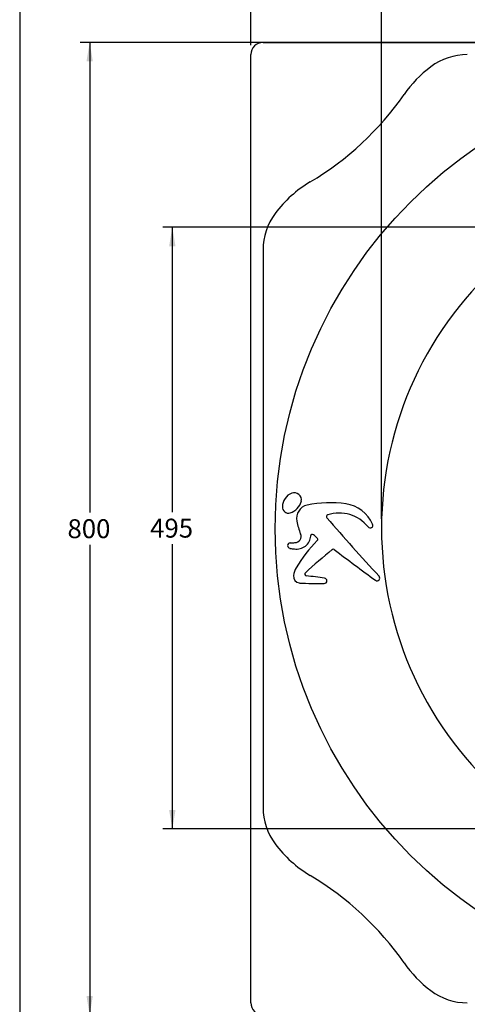
# Model space of a CAD drawing. Units: millimetres. Extents: x -668 to 1210, y -11 to 1517.
# Drawn here: x 10 to 93, y 81 to 263 of the extents above; entities that cross this region are included whole.
import ezdxf
from ezdxf.enums import TextEntityAlignment as Align

# ---------------------------------------------------------------- set-up
doc = ezdxf.new("R2010")
doc.units = ezdxf.units.MM
for name, color, linetype in [('Default', 7, 'Continuous'), ('FPL1092-H', 7, 'Continuous'), ('FPL1133-D', 7, 'Continuous')]:
    doc.layers.add(name, color=color, linetype=linetype)
doc.styles.add('SEACAD_Arial', font='arial.ttf')
doc.dimstyles.new('Fahr_Dims', dxfattribs={"dimtxt": 3.5, "dimasz": 3.5, "dimexe": 1.75, "dimexo": 1.75, "dimgap": 0.875, "dimtad": 0, "dimtih": 1, "dimtoh": 1, "dimlfac": 4.444444, "dimdsep": 46, "dimtxsty": 'SEACAD_Arial', "dimblk1": '_SE_FILLED', "dimblk2": '_SE_FILLED', "dimsah": 1, "dimcen": 1.75, "dimadec": 0, "dimazin": 0, "dimtfac": 0.8, "dimtdec": 3, "dimtofl": 0, "dimtmove": 0, "dimatfit": 3, "dimfxl": 1, "dimtolj": 1, "dimarcsym": 0})

# ---------------------------------------------------------------- blocks, each defined once
blk = doc.blocks.new('SE')
at = {"layer": 'FPL1092-H', "color": 7, "linetype": 'Continuous'}
blk.add_arc((142.8, 168.95), 65.81, 130.5358, 229.4642, dxfattribs=at)
at = {"layer": 'FPL1133-D', "color": 7, "linetype": 'Continuous'}
for p, q in [((55.05, 258.85), (230.55, 258.85)), ((52.8, 81.1), (52.8, 256.6)), ((55.05, 220.45), (55.05, 117.26))]:
    blk.add_line(p, q, dxfattribs=at)
blk.add_circle((142.8, 168.85), 85.5, dxfattribs=at)
for centre, radius, start, end in [((55.05, 256.6), 2.25, 90, 180), ((92.87, 245.35), 11.25, 90, 126.8699), ((99.62, 236.35), 22.5, 126.8699, 145.1501), ((35, 281.35), 56.25, 300.7836, 325.1501), ((75.3, 213.7), 22.5, 120.7836, 143.1301), ((66.3, 220.45), 11.25, 143.1301, 180), ((61.48, 172.84), 2.84, 112.9459, 178.7429), ((60.81, 174.17), 1.35, 349.2577, 108.9463), ((59.11, 174.76), 3.15, 287.7933, 344.4861), ((63.8, 170.75), 2.54, 103.5031, 191.3344), ((67.52, 151.65), 22, 82.4369, 101.2975), ((69.32, 166.92), 6.63, 24.7246, 80.5592), ((59.76, 172.84), 1.12, 177.1878, 285.8691), ((67.13, 171.08), 0.323, 108.8187, 220.4106), ((69.19, 165.02), 6.73, 38.0881, 108.8187), ((72.24, 172.19), 11.1, 190.0436, 202.855), ((306.92, 375.24), 315.25, 220.4106, 223.0456), ((74.89, 169.48), 0.504, 218.0881, 24.7246), ((60.94, 167.44), 1.16, 270.2058, 22.1967), ((64.19, 167.46), 0.323, 50.305, 176.138), ((44.12, 143.28), 31.75, 48.6821, 50.305), ((60.11, 165.72), 0.504, 91.1062, 260.8625), ((59.91, 175.91), 9.69, 271.1062, 276.0805), ((61.3, 167.66), 2.58, 260.2176, 356.138), ((84.09, 147.87), 26.71, 135.3162, 149.0808), ((64.87, 166.88), 0.323, 315.3162, 48.6821), ((62.07, 177.92), 12.87, 260.8625, 264.588), ((221.39, -18.45), 239.21, 129.9334, 131.4991), ((68.05, 164.72), 0.323, 52.7973, 129.9334), ((384.23, 581.23), 522.6, 232.7973, 233.8393), ((63.95, 159.85), 3.28, 147.8233, 173.7555), ((63.1, 160.46), 0.323, 131.4991, 262.813), ((61.96, 160.06), 1.27, 173.3838, 262.3236), ((66.23, 262.58), 103.88, 267.5497, 270.0829), ((-2.4, -358.99), 523.24, 82.439, 82.813), ((66.38, 159.21), 0.504, 270.0829, 82.439), ((76.16, 159.71), 0.504, 233.8393, 43.0456), ((66.3, 117.26), 11.25, 180, 216.8699), ((75.3, 124.01), 22.5, 216.8699, 239.2164), ((35, 56.35), 56.25, 34.8499, 59.2164), ((99.62, 101.35), 22.5, 214.8499, 233.1301), ((92.87, 92.35), 11.25, 233.1301, 270), ((55.05, 81.1), 2.25, 180, 270)]:
    blk.add_arc(centre, radius, start, end, dxfattribs=at)
blk = doc.blocks.new('DMBLK1')
at = {"layer": 'Default', "linetype": 'Continuous'}
for points in [[(56.3, 282.46), (52.8, 281.88), (56.3, 281.29)], [(229.3, 282.46), (229.3, 281.29), (232.8, 281.88)]]:
    blk.add_hatch(color=7, dxfattribs=at).paths.add_polyline_path(points)
at = {"layer": 'Default', "color": 7, "linetype": 'Continuous'}
for p, q in [((52.8, 258.35), (52.8, 283.63)), ((232.8, 258.35), (232.8, 283.63)), ((52.8, 281.88), (137.47, 281.88)), ((148.13, 281.88), (232.8, 281.88))]:
    blk.add_line(p, q, dxfattribs=at)
at = {"layer": 'Default', "color": 7, "linetype": 'Continuous', "style": 'SEACAD_Arial'}
blk.add_text('800', height=3.5, dxfattribs=at).set_placement((138.69, 283.63), align=Align.TOP_LEFT)
blk = doc.blocks.new('_SE_FILLED')
at = {"color": 0}
blk.add_line((0, 0), (-1, 0), dxfattribs=at)
blk.add_solid([(0, 0), (-1, -0.1665), (-1, 0.1665), (0, 0)], dxfattribs=at)
blk = doc.blocks.new('DMBLK2')
at = {"layer": 'Default', "linetype": 'Continuous'}
for points in [[(22.37, 255.35), (23.54, 255.35), (22.96, 258.85)], [(22.37, 82.35), (22.96, 78.85), (23.54, 82.35)]]:
    blk.add_hatch(color=7, dxfattribs=at).paths.add_polyline_path(points)
at = {"layer": 'Default', "color": 7, "linetype": 'Continuous'}
for p, q in [((141.05, 258.85), (21.21, 258.85)), ((22.96, 258.85), (22.96, 171.83)), ((22.96, 165.88), (22.96, 78.85)), ((141.05, 78.85), (21.21, 78.85))]:
    blk.add_line(p, q, dxfattribs=at)
at = {"layer": 'Default', "color": 7, "linetype": 'Continuous', "style": 'SEACAD_Arial'}
blk.add_text('800', height=3.5, dxfattribs=at).set_placement((18.85, 170.6), align=Align.TOP_LEFT)
blk = doc.blocks.new('DMBLK3')
at = {"layer": 'Default', "linetype": 'Continuous'}
for points in [[(37.67, 221.14), (38.84, 221.14), (38.26, 224.64)], [(37.67, 116.77), (38.26, 113.27), (38.84, 116.77)]]:
    blk.add_hatch(color=7, dxfattribs=at).paths.add_polyline_path(points)
at = {"layer": 'Default', "color": 7, "linetype": 'Continuous'}
for p, q in [((113.63, 224.64), (36.51, 224.64)), ((38.26, 224.64), (38.26, 171.93)), ((38.26, 165.98), (38.26, 113.27)), ((113.63, 113.27), (36.51, 113.27))]:
    blk.add_line(p, q, dxfattribs=at)
at = {"layer": 'Default', "color": 7, "linetype": 'Continuous', "style": 'SEACAD_Arial'}
blk.add_text('495', height=3.5, dxfattribs=at).set_placement((34.15, 170.7), align=Align.TOP_LEFT)
blk = doc.blocks.new('DMBLK4')
at = {"layer": 'Default', "linetype": 'Continuous'}
for points in [[(80.49, 271.01), (76.99, 270.43), (80.49, 269.84)], [(205.11, 271.01), (205.11, 269.84), (208.61, 270.43)]]:
    blk.add_hatch(color=7, dxfattribs=at).paths.add_polyline_path(points)
at = {"layer": 'Default', "color": 7, "linetype": 'Continuous'}
for p, q in [((76.99, 170.7), (76.99, 272.18)), ((208.61, 170.7), (208.61, 272.18)), ((76.99, 270.43), (137.47, 270.43)), ((148.13, 270.43), (208.61, 270.43))]:
    blk.add_line(p, q, dxfattribs=at)
at = {"layer": 'Default', "color": 7, "linetype": 'Continuous', "style": 'SEACAD_Arial'}
blk.add_text('585', height=3.5, dxfattribs=at).set_placement((138.69, 272.18), align=Align.TOP_LEFT)

msp = doc.modelspace()

# ---------------------------------------------------------------- linework, layer by layer
at = {"layer": 'Default', "color": 7, "linetype": 'Continuous'}
msp.add_line((10, 410), (10, 10), dxfattribs=at)

# ---------------------------------------------------------------- block references
at = {"layer": 'Default'}
msp.add_blockref('SE', (0, 0), dxfattribs=at)

# ---------------------------------------------------------------- dimensions: what is measured, and where the dimension line sits
at = {"layer": 'Default', "color": 7, "linetype": 'Continuous'}
for base, p1, p2, angle, picture, middle in [((52.8001, 281.8758), (52.8001, 256.6006), (232.8001, 256.6006), 360, 'DMBLK1', (142.8002, 281.8758)), ((76.9876, 270.4263), (76.9876, 168.9525), (208.6126, 168.9525), 360, 'DMBLK4', (142.8001, 270.4263)), ((22.9558, 258.8506), (142.8001, 258.8506), (142.8001, 78.8506), 270, 'DMBLK2', (22.9558, 168.8506)), ((38.2556, 224.64), (170.2187, 224.64), (170.2187, 113.265), 270, 'DMBLK3', (38.2556, 168.9525))]:
    dim = msp.add_linear_dim(base=base, p1=p1, p2=p2, angle=angle, text='\\A1;<>', dimstyle='Fahr_Dims', dxfattribs=at)
    dim.commit()
    dim.dimension.update_dxf_attribs({"geometry": picture, "text_midpoint": middle, "dimtype": 161})

doc.saveas('drawing.dxf')
